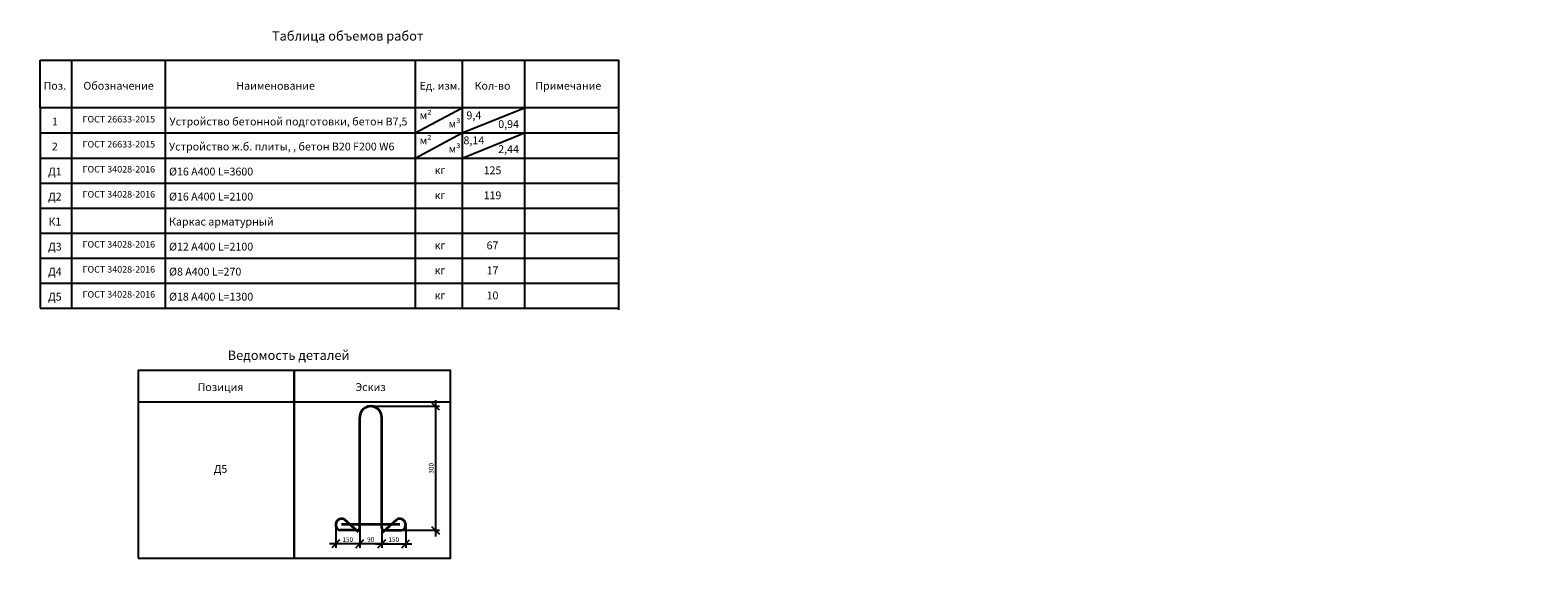
# Model space of a CAD drawing. Units: millimetres. Extents: x 138031 to 295510, y -89839 to -71260.
# Drawn here: x 168538 to 216771, y -88703 to -71260 of the extents above; entities that cross this region are included whole.
import ezdxf
from ezdxf import colors
from ezdxf.entities.mleader import LeaderData, LeaderLine
from ezdxf.math import Vec2, Vec3

# ---------------------------------------------------------------- set-up
doc = ezdxf.new("R2010")
doc.units = ezdxf.units.MM
doc.layers.add('0 @ 40', color=7, linetype='Continuous')
doc.layers.add('Корпус', color=250, linetype='Continuous', lineweight=35)
doc.layers.add('текстовый', color=7, linetype='Continuous', lineweight=20)
doc.styles.add('GOST 2.304', font='CS_Gost2304.shx')
doc.styles.add('SPDS', font='spds.shx')
doc.dimstyles.new('SPDS', dxfattribs={"dimscale": 100, "dimtxt": 1.5, "dimasz": 2.5, "dimexe": 1.25, "dimexo": 0.625, "dimtad": 1, "dimdec": 0, "dimrnd": 10, "dimtxsty": 'GOST 2.304', "dimblk": 'OBLIQUE', "dimcen": 2.5, "dimdle": 2, "dimadec": 0, "dimazin": 2, "dimtfac": 0.75, "dimtdec": 0, "dimtmove": 1, "dimatfit": 3, "dimfxl": 1, "dimtolj": 1, "dimarcsym": 1})

# ---------------------------------------------------------------- blocks, each defined once
blk = doc.blocks.new('_DotSmall')
at = {"color": 0, "linetype": 'ByBlock', "const_width": 0.5}
blk.add_lwpolyline([(-0.0625, 0, 1), (0.0625, 0, 1)], format="xyb", close=True, dxfattribs=at)
blk = doc.blocks.new('крепеж')
at = {"color": 7, "lineweight": 35}
for p, q in [((92592.2, -261189.8), (92592.2, -260748.4)), ((92680.3, -261189.8), (92680.4, -260748.4)), ((92752.8, -261177.1), (92519.8, -261177.1)), ((92587.9, -261206.7), (92531.3, -261156.7)), ((92684.7, -261206.7), (92741.3, -261156.7)), ((92580.2, -261199.9), (92514.6, -261199.9)), ((92692.5, -261199.9), (92758.1, -261199.9))]:
    blk.add_line(p, q, dxfattribs=at)
for centre, radius, start, end in [((92519.8, -261177.1), 23.4, 60.57941, 257.10692), ((92752.8, -261177.1), 23.4, 282.89308, 119.42059), ((92582, -261189.8), 10.2, 259.3678, 0.44643), ((92690.6, -261189.8), 10.3, 180, 280.43638)]:
    blk.add_arc(centre, radius, start, end, dxfattribs=at)
blk = doc.blocks.new('_Oblique')
at = {"color": 0, "linetype": 'ByBlock', "lineweight": -2}
blk.add_line((-0.5, -0.5), (0.5, 0.5), dxfattribs=at)
blk = doc.blocks.new('*D67')
at = {"color": 0, "lineweight": -2, "transparency": 16777216}
for p, q in [((179496, -83284), (181630, -83284)), ((181505, -83084), (181505, -87448)), ((180207, -87248), (181630, -87248))]:
    blk.add_line(p, q, dxfattribs=at)
at = {"layer": 'Defpoints', "color": 0, "transparency": 16777216}
for p in [(179433, -83284), (180145, -87248), (181505, -87248)]:
    blk.add_point(p, dxfattribs=at)
at = {"color": 0, "lineweight": -2, "transparency": 16777216, "xscale": 250, "yscale": 250, "zscale": 250}
for p, rotation in [((181505, -83284), 90), ((181505, -87248), 270)]:
    blk.add_blockref('_Oblique', p, dxfattribs=dict(at, rotation=rotation))
at = {"color": 0, "transparency": 16777216, "insert": (181367, -85266), "char_height": 150, "attachment_point": 5, "rotation": 90, "style": 'GOST 2.304'}
blk.add_mtext('\\A1;300', dxfattribs=at)
blk = doc.blocks.new('*D68')
at = {"color": 0, "lineweight": -2, "transparency": 16777216}
for p, q in [((179786, -87128), (179786, -87808)), ((180553, -87128), (180553, -87808)), ((179586, -87683), (180753, -87683))]:
    blk.add_line(p, q, dxfattribs=at)
at = {"layer": 'Defpoints', "color": 0, "transparency": 16777216}
for p in [(179786, -87065), (180553, -87065), (180553, -87683)]:
    blk.add_point(p, dxfattribs=at)
at = {"color": 0, "lineweight": -2, "transparency": 16777216, "xscale": 250, "yscale": 250, "zscale": 250, "rotation": 180}
blk.add_blockref('_Oblique', (179786, -87683), dxfattribs=at)
at = {"color": 0, "lineweight": -2, "transparency": 16777216, "xscale": 250, "yscale": 250, "zscale": 250}
blk.add_blockref('_Oblique', (180553, -87683), dxfattribs=at)
at = {"color": 0, "transparency": 16777216, "insert": (180169, -87545), "char_height": 150, "attachment_point": 5, "style": 'GOST 2.304'}
blk.add_mtext('\\A1;150', dxfattribs=at)
blk = doc.blocks.new('*D69')
at = {"color": 0, "lineweight": -2, "transparency": 16777216}
for p, q in [((179081, -87128), (179081, -87808)), ((179786, -87128), (179786, -87808)), ((179986, -87683), (178881, -87683))]:
    blk.add_line(p, q, dxfattribs=at)
at = {"layer": 'Defpoints', "color": 0, "transparency": 16777216}
for p in [(179081, -87065), (179786, -87065), (179081, -87683)]:
    blk.add_point(p, dxfattribs=at)
at = {"color": 0, "lineweight": -2, "transparency": 16777216, "xscale": 250, "yscale": 250, "zscale": 250, "rotation": 180}
blk.add_blockref('_Oblique', (179081, -87683), dxfattribs=at)
at = {"color": 0, "lineweight": -2, "transparency": 16777216, "xscale": 250, "yscale": 250, "zscale": 250}
blk.add_blockref('_Oblique', (179786, -87683), dxfattribs=at)
at = {"color": 0, "transparency": 16777216, "insert": (179433, -87545), "char_height": 150, "attachment_point": 5, "style": 'GOST 2.304'}
blk.add_mtext('\\A1;90', dxfattribs=at)
blk = doc.blocks.new('*D70')
at = {"color": 0, "lineweight": -2, "transparency": 16777216}
for p, q in [((178314, -87117), (178314, -87808)), ((179081, -87128), (179081, -87808)), ((179281, -87683), (178114, -87683))]:
    blk.add_line(p, q, dxfattribs=at)
at = {"layer": 'Defpoints', "color": 0, "transparency": 16777216}
for p in [(178314, -87054), (179081, -87065), (178314, -87683)]:
    blk.add_point(p, dxfattribs=at)
at = {"color": 0, "lineweight": -2, "transparency": 16777216, "xscale": 250, "yscale": 250, "zscale": 250, "rotation": 180}
blk.add_blockref('_Oblique', (178314, -87683), dxfattribs=at)
at = {"color": 0, "lineweight": -2, "transparency": 16777216, "xscale": 250, "yscale": 250, "zscale": 250}
blk.add_blockref('_Oblique', (179081, -87683), dxfattribs=at)
at = {"color": 0, "transparency": 16777216, "insert": (178698, -87545), "char_height": 150, "attachment_point": 5, "style": 'GOST 2.304'}
blk.add_mtext('\\A1;150', dxfattribs=at)

msp = doc.modelspace()

# ---------------------------------------------------------------- linework, layer by layer
for p, q in [((169859.6, -72223), (169859.6, -80147.2)), ((172859.6, -72223), (172859.6, -80147.2)), ((180856.7, -72223), (180856.7, -80147.2)), ((182356.7, -72223), (182356.7, -80147.2)), ((184356.7, -72223), (184356.7, -80147.2)), ((187356.7, -72276.1), (187356.7, -80200.3)), ((168859.6, -73747.2), (168859.6, -80147.2)), ((180856.7, -74547.2), (182356.7, -73747.2)), ((182356.7, -74547.2), (184356.7, -73747.2)), ((168859.6, -74547.2), (187356.7, -74547.2)), ((180856.7, -75347.2), (182356.7, -74547.2)), ((182356.7, -75347.2), (184356.7, -74547.2)), ((168859.6, -75347.2), (187356.7, -75347.2)), ((168859.6, -76147.2), (187356.7, -76147.2)), ((168859.6, -76947.2), (187356.7, -76947.2)), ((168859.6, -77747.2), (187356.7, -77747.2)), ((168859.6, -78547.2), (187356.7, -78547.2)), ((168859.6, -79347.2), (187356.7, -79347.2)), ((168859.6, -80147.2), (187356.7, -80147.2)), ((171989, -83139.6), (181989, -83139.6))]:
    msp.add_line(p, q)
for points in [[(168859.6, -72223), (187356.7, -72223), (187356.7, -73747.2), (168859.6, -73747.2)], [(171989, -88139.6), (176989, -88139.6), (176989, -82139.6), (171989, -82139.6)], [(176989, -88139.6), (181989, -88139.6), (181989, -82139.6), (176989, -82139.6)]]:
    msp.add_lwpolyline(points, close=True)
at = {"layer": 'Корпус', "lineweight": 35}
msp.add_arc((179433.4, -83636.2), 352.6, 359.99018, 180.00486, dxfattribs=at)

# ---------------------------------------------------------------- block references
at = {"xscale": 8.000000000000002, "yscale": 8.000000000000002, "zscale": 8.000000000000002}
msp.add_blockref('крепеж', (-561657.2, 2002351.2), dxfattribs=at)

# ---------------------------------------------------------------- texts
at = {"layer": 'текстовый', "ltscale": 5, "style": 'SPDS'}
for s, width, gutter_width, insert, char_height, attachment_point in [('{\\Fspds|c204;Таблица объемов работ}', 18000, 75000, (178697.4, -71444.2), 300, 5), ('Поз.', 18000, 75000, (169328.3, -73036.8), 250, 5), ('Обозначение', 18000, 75000, (171366.5, -73036.8), 250, 5), ('Наименование', 18000, 75000, (176390.3, -73036.8), 250, 5), ('{\\T0.9;Ед. изм.}', 18000, 75000, (181647.9, -73036.8), 250, 5), ('Кол-во', 18000, 75000, (183328.7, -73036.8), 250, 5), ('Примечание', 18000, 75000, (185754.2, -73036.8), 250, 5), ('1', 18000, 75000, (169328.3, -74180.3), 250, 5), ('{\\T0.9;ГОСТ 26633-2015}', 18000, 75000, (171373.9, -74105.4), 210, 5), ('Устройство бетонной подготовки, бетон В7,5', 7711.202, 75000, (172995.9, -74180.3), 250, 4), ('{\\T0.9;м²}', 18000, 75000, (181188.5, -73983.7), 250, 5), ('{\\T0.9;м\\fISOCPEUR|b0|i0|c204|p34;³}', 18000, 75000, (182114.7, -74255.5), 250, 5), ('{\\Fspds|c204;\\T0.9;9\\Fspds|c0;,\\Fspds|c204;4}', 18000, 75000, (182731.7, -73983.7), 250, 5), ('{\\Fspds|c204;\\T0.9;0,94}', 18000, 75000, (183844.2, -74262.5), 250, 5), ('{\\T0.9;м²}', 18000, 75000, (181188.5, -74783.7), 250, 5), ('{\\Fspds|c204;\\T0.9;8\\Fspds|c0;,\\Fspds|c204;14}', 18000, 75000, (182731.7, -74783.7), 250, 5), ('2', 18000, 75000, (169328.3, -74980.3), 250, 5), ('{\\T0.9;ГОСТ 26633-2015}', 18000, 75000, (171373.9, -74905.4), 210, 5), ('{\\Fspds|c204;Устройство ж}.{\\Fspds|c204;б}. {\\Fspds|c204;плиты, }, {\\Fspds|c204;бетон }B20 F200 W6', 18000, 75000, (172981.5, -74980.3), 250, 4), ('{\\T0.9;м\\fISOCPEUR|b0|i0|c204|p34;³}', 18000, 75000, (182114.7, -75055.5), 250, 5), ('{\\Fspds|c204;\\T0.9;2\\Fspds|c0;,\\Fspds|c204;44}', 18000, 75000, (183844.2, -75062.5), 250, 5), ('Д1', 18000, 75000, (169328.3, -75780.3), 250, 5), ('{\\Fspds|c204;\\T0.9;ГОСТ \\Fspds|c0;34028-2016}', 18000, 75000, (171373.9, -75705.4), 210, 5), ('%%C16 {\\Fspds|c204;А}400 L{\\Fspds|c204;=3600 }', 18000, 75000, (172981.5, -75780.3), 250, 4), ('{\\T0.9;кг}', 18000, 75000, (181647.9, -75737), 250, 5), ('{\\Fspds|c204;125}', 18000, 75000, (183328.7, -75739.8), 250, 5), ('Д2', 18000, 75000, (169328.3, -76580.3), 250, 5), ('{\\T0.9;ГОСТ 34028-2016}', 18000, 75000, (171373.9, -76505.4), 210, 5), ('%%C16 {\\Fspds|c204;А}400 L=2{\\Fspds|c204;10}0', 18000, 75000, (172981.5, -76580.3), 250, 4), ('{\\T0.9;кг}', 18000, 75000, (181647.9, -76537), 250, 5), ('{\\Fspds|c204;119}', 18000, 75000, (183328.7, -76539.8), 250, 5), ('К1', 18000, 75000, (169328.3, -77380.3), 250, 5), ('Каркас арматурный', 18000, 75000, (172981.5, -77380.3), 250, 4), ('Д3', 18000, 75000, (169328.3, -78180.3), 250, 5), ('{\\T0.9;ГОСТ 34028-2016}', 18000, 75000, (171373.9, -78105.4), 210, 5), ('%%C12 {\\Fspds|c204;А}400 L=2{\\Fspds|c204;10}0', 18000, 75000, (172981.5, -78180.3), 250, 4), ('{\\T0.9;кг}', 18000, 75000, (181647.9, -78137), 250, 5), ('{\\Fspds|c204;67}', 18000, 75000, (183328.7, -78139.8), 250, 5), ('Д4', 18000, 75000, (169328.3, -78980.3), 250, 5), ('{\\T0.9;ГОСТ 34028-2016}', 18000, 75000, (171373.9, -78905.4), 210, 5), ('%%C8 А400 L=270', 18000, 75000, (172981.5, -78980.3), 250, 4), ('{\\T0.9;кг}', 18000, 75000, (181647.9, -78937), 250, 5), ('1{\\Fspds|c204;7}', 18000, 75000, (183328.7, -78939.8), 250, 5), ('Д5', 18000, 75000, (169328.3, -79780.3), 250, 5), ('{\\Fspds|c204;\\T0.9;ГОСТ \\Fspds|c0;34028-2016}', 18000, 75000, (171373.9, -79705.4), 210, 5), ('%%C18 А400 L=1300', 18000, 75000, (172981.5, -79780.3), 250, 4), ('{\\T0.9;кг}', 18000, 75000, (181647.9, -79737), 250, 5), ('{\\Fspds|c204;10}', 18000, 75000, (183328.7, -79739.8), 250, 5), ('{\\Fspds|c204;Ведомость деталей}', 4198.321, 750, (176806.9, -81651.3), 300, 5), ('Позиция', 180, 750, (174628, -82669.7), 250, 5), ('Эскиз', 180, 750, (179427.2, -82669.7), 250, 5), ('Д5', 2.5, 750, (174628, -85287.7), 250, 5)]:
    msp.add_mtext_dynamic_manual_height_columns(s, width=width, gutter_width=gutter_width, heights=[0], dxfattribs=dict(at, insert=insert, char_height=char_height, attachment_point=attachment_point))

# ---------------------------------------------------------------- dimensions: what is measured, and where the dimension line sits
dim = msp.add_linear_dim(base=(181504.6, -87247.7), p1=(179433.4, -83283.6), p2=(180144.9, -87247.7), angle=90, text='300', dimstyle='SPDS')
dim.commit()
dim.dimension.update_dxf_attribs({"geometry": '*D67', "text_midpoint": (181367.1, -85265.6)})
for base, p1, p2, text, picture, middle in [((178314.3, -87682.9), (179081.1, -87065.3), (178314.3, -87054.3), '150', '*D70', (178697.7, -87545.4)), ((179081.1, -87682.9), (179785.5, -87065.3), (179081.1, -87065.3), '90', '*D69', (179433.3, -87545.4)), ((180552.6, -87682.9), (179785.5, -87065.3), (180552.6, -87065.3), '150', '*D68', (180169.1, -87545.4))]:
    dim = msp.add_linear_dim(base=base, p1=p1, p2=p2, text=text, dimstyle='SPDS')
    dim.commit()
    dim.dimension.update_dxf_attribs({"geometry": picture, "text_midpoint": middle})

# ---------------------------------------------------------------- leaders
at = {"layer": '0 @ 40', "lineweight": 15}
ml = msp.add_multileader_mtext('Standard', dxfattribs=at)
ml.set_content('{\\Fspds|c204;Д5 }%%C{\\Fspds|c204;18 А400 }L{\\Fspds|c204;=300}', color=256, style='SPDS')
ml.set_leader_properties()
ml.set_arrow_properties(name='DOTSMALL')
ml.build(insert=Vec2(0, 0))
ml.multileader.update_dxf_attribs({"text_left_attachment_type": 6, "text_right_attachment_type": 6, "dogleg_length": 1, "arrow_head_size": 40, "scale": 40})
ctx = ml.context
ctx.base_point, ctx.scale, ctx.char_height, ctx.arrow_head_size, ctx.landing_gap_size, ctx.plane_origin = Vec3(162026, -76190.6, -7.8), 40, 100, 40, 40, Vec3(167792.3, -80739.5, -7.8)
ctx.left_attachment, ctx.right_attachment = 6, 6
notes = []
notes.append((ctx, [(1, (1, 1, 0), (161986, -76190.6, -7.8), (1, 0), 40, [(1, [(160735.1, -77382.7, -7.8), (162635.1, -77382.7, -7.8)], 0, [])])]))
ctx.mtext.insert, ctx.mtext.width, ctx.mtext.flow_direction = Vec3(162066, -76067.4, -7.8), 3315.161, 5
at = {"layer": '0 @ 40', "color": 240, "lineweight": 15, "true_color": 0xed1f24}
ml = msp.add_multileader_mtext('Standard', dxfattribs=at)
ml.set_content('Входящий патрубок\\PDN по проекту', color=(237, 31, 36), style='SPDS')
ml.set_leader_properties()
ml.set_arrow_properties(name='DOTSMALL')
ml.build(insert=Vec2(0, 0))
ml.multileader.update_dxf_attribs({"text_left_attachment_type": 6, "text_right_attachment_type": 6, "dogleg_length": 1, "arrow_head_size": 40, "scale": 40})
ctx = ml.context
ctx.base_point, ctx.scale, ctx.char_height, ctx.arrow_head_size, ctx.landing_gap_size, ctx.plane_origin = Vec3(138088.6, -82565.6), 40, 100, 40, 40, Vec3(143997.7, -87458.8)
ctx.left_attachment, ctx.right_attachment = 6, 6
notes.append((ctx, [(0, (1, 1, 0), (139751.5, -82565.6), (-1, 0), 40, [(0, [(140005.2, -81207.5)], 0, [])])]))
ctx.mtext.insert, ctx.mtext.width, ctx.mtext.flow_direction = Vec3(138128.6, -82432.3), 3315.161, 5
at = {"layer": '0 @ 40', "lineweight": 15}
ml = msp.add_multileader_mtext('Standard', dxfattribs=at)
ml.set_content('{\\Fspds|c204;Технический колодец}', color=256, style='SPDS')
ml.set_leader_properties()
ml.set_arrow_properties(name='DOTSMALL')
ml.build(insert=Vec2(0, 0))
ml.multileader.update_dxf_attribs({"text_left_attachment_type": 6, "text_right_attachment_type": 6, "dogleg_length": 1, "arrow_head_size": 40, "scale": 40})
ctx = ml.context
ctx.base_point, ctx.scale, ctx.char_height, ctx.arrow_head_size, ctx.landing_gap_size, ctx.plane_origin = Vec3(142354.4, -82812.4), 40, 100, 40, 40, Vec3(148551.4, -87737.4)
ctx.left_attachment, ctx.right_attachment = 6, 6
notes.append((ctx, [(1, (1, 1, 0), (142314.4, -82812.4), (1, 0), 40, [(0, [(141645.4, -81454.4)], 0, [])])]))
ctx.mtext.insert, ctx.mtext.width, ctx.mtext.flow_direction = Vec3(142394.4, -82691.9), 3315.161, 5
ml = msp.add_multileader_mtext('Standard', dxfattribs=at)
ml.set_content('{\\Fspds|c204;Вентиляционный патрубок}', color=256, style='SPDS')
ml.set_leader_properties()
ml.set_arrow_properties(name='DOTSMALL')
ml.build(insert=Vec2(0, 0))
ml.multileader.update_dxf_attribs({"text_left_attachment_type": 6, "text_right_attachment_type": 6, "dogleg_length": 1, "arrow_head_size": 40, "scale": 40})
ctx = ml.context
ctx.base_point, ctx.scale, ctx.char_height, ctx.arrow_head_size, ctx.landing_gap_size, ctx.plane_origin = Vec3(142377.5, -82546.8), 40, 100, 40, 40, Vec3(148574.5, -87471.9)
ctx.left_attachment, ctx.right_attachment = 6, 6
notes.append((ctx, [(1, (1, 1, 0), (142337.5, -82546.8), (1, 0), 40, [(0, [(142005.7, -81134.1)], 0, [])])]))
ctx.mtext.insert, ctx.mtext.width, ctx.mtext.flow_direction = Vec3(142417.5, -82418.2), 3315.161, 5
ml = msp.add_multileader_mtext('Standard', dxfattribs=at)
ml.set_content('{\\Fspds|c204;НР-3 ЭкоКомпозит}', color=256, style='SPDS')
ml.set_leader_properties()
ml.set_arrow_properties(name='DOTSMALL')
ml.build(insert=Vec2(0, 0))
ml.multileader.update_dxf_attribs({"text_left_attachment_type": 6, "text_right_attachment_type": 6, "dogleg_length": 1, "arrow_head_size": 40, "scale": 40})
ctx = ml.context
ctx.base_point, ctx.scale, ctx.char_height, ctx.arrow_head_size, ctx.landing_gap_size, ctx.plane_origin = Vec3(142238.5, -83068.1), 40, 100, 40, 40, Vec3(148435.5, -87993.2)
ctx.left_attachment, ctx.right_attachment = 6, 6
notes.append((ctx, [(1, (1, 1, 0), (142198.5, -83068.1), (1, 0), 40, [(0, [(141388.8, -81734.3)], 0, [])])]))
ctx.mtext.insert, ctx.mtext.width, ctx.mtext.flow_direction = Vec3(142278.5, -82948.1), 3315.161, 5
ml = msp.add_multileader_mtext('Standard', dxfattribs=at)
ml.set_content('{\\Fspds|c204;Вентиляционный патрубок}', color=256, style='SPDS')
ml.set_leader_properties()
ml.set_arrow_properties(name='DOTSMALL')
ml.build(insert=Vec2(0, 0))
ml.multileader.update_dxf_attribs({"text_left_attachment_type": 6, "text_right_attachment_type": 6, "dogleg_length": 1, "arrow_head_size": 40, "scale": 40})
ctx = ml.context
ctx.base_point, ctx.scale, ctx.char_height, ctx.arrow_head_size, ctx.landing_gap_size, ctx.plane_origin = Vec3(142499.1, -84419.6), 40, 100, 40, 40, Vec3(148696.1, -89344.6)
ctx.left_attachment, ctx.right_attachment = 6, 6
notes.append((ctx, [(1, (1, 1, 0), (142459.1, -84419.6), (1, 0), 40, [(0, [(142060.6, -84610.4)], 0, [])])]))
ctx.mtext.insert, ctx.mtext.width, ctx.mtext.flow_direction = Vec3(142539.1, -84290.9), 3315.161, 5
ml = msp.add_multileader_mtext('Standard', dxfattribs=at)
ml.set_content('{\\Fspds|c204;Д2 }%%C{\\Fspds|c204;16 А400 шаг 200 }L{\\Fspds|c204;=2100 п.м.}', color=256, style='SPDS')
ml.set_leader_properties()
ml.set_arrow_properties(name='DOTSMALL')
ml.build(insert=Vec2(0, 0))
ml.multileader.update_dxf_attribs({"text_left_attachment_type": 6, "text_right_attachment_type": 6, "dogleg_length": 1, "arrow_head_size": 40, "scale": 40})
ctx = ml.context
ctx.base_point, ctx.scale, ctx.char_height, ctx.arrow_head_size, ctx.landing_gap_size, ctx.plane_origin = Vec3(158906.9, -84189.9), 40, 100, 40, 40, Vec3(164673.3, -88738.8)
ctx.left_attachment, ctx.right_attachment = 6, 6
notes.append((ctx, [(0, (1, 1, 0), (161197.5, -84189.9), (-1, 0), 40, [(0, [(161185.1, -84689.9), (160985.1, -84865.9)], 0, [])])]))
ctx.mtext.insert, ctx.mtext.width, ctx.mtext.flow_direction = Vec3(158946.9, -84066.7), 3315.161, 5
ml = msp.add_multileader_mtext('Standard', dxfattribs=at)
ml.set_content('{\\Fspds|c204;Д1 }%%C{\\Fspds|c204;16 А400 шаг 200 }L{\\Fspds|c204;=3600 п.м.}', color=256, style='SPDS')
ml.set_leader_properties()
ml.set_arrow_properties(name='DOTSMALL')
ml.build(insert=Vec2(0, 0))
ml.multileader.update_dxf_attribs({"text_left_attachment_type": 6, "text_right_attachment_type": 6, "dogleg_length": 1, "arrow_head_size": 40, "scale": 40})
ctx = ml.context
ctx.base_point, ctx.scale, ctx.char_height, ctx.arrow_head_size, ctx.landing_gap_size, ctx.plane_origin = Vec3(162012.9, -84206.2), 40, 100, 40, 40, Vec3(167779.2, -88755.1)
ctx.left_attachment, ctx.right_attachment = 6, 6
notes.append((ctx, [(1, (1, 1, 0), (161972.9, -84206.2), (1, 0), 40, [(1, [(161844.6, -84697.9), (161922.1, -84857.9)], 0, [])])]))
ctx.mtext.insert, ctx.mtext.width, ctx.mtext.flow_direction = Vec3(162052.9, -84083), 3315.161, 5
ml = msp.add_multileader_mtext('Standard', dxfattribs=at)
ml.set_content('{\\Fspds|c204;К1 (по 2 шт.) шаг 1200}', color=256, style='SPDS')
ml.set_leader_properties()
ml.set_arrow_properties(name='DOTSMALL')
ml.build(insert=Vec2(0, 0))
ml.multileader.update_dxf_attribs({"text_left_attachment_type": 6, "text_right_attachment_type": 6, "dogleg_length": 1, "arrow_head_size": 40, "scale": 40})
ctx = ml.context
ctx.base_point, ctx.scale, ctx.char_height, ctx.arrow_head_size, ctx.landing_gap_size, ctx.plane_origin = Vec3(162314.4, -86013.6), 40, 100, 40, 40, Vec3(168080.8, -90562.5)
ctx.left_attachment, ctx.right_attachment = 6, 6
notes.append((ctx, [(1, (1, 1, 0), (162274.4, -86013.6), (1, 0), 40, [(1, [(161485.8, -84777.2), (161684.4, -84777.2)], 0, [])])]))
ctx.mtext.insert, ctx.mtext.width, ctx.mtext.flow_direction = Vec3(162354.4, -85886.3), 3315.161, 5
ml = msp.add_multileader_mtext('Standard', dxfattribs=at)
ml.set_content('{\\Fspds|c204;Технический колодец}', color=256, style='SPDS')
ml.set_leader_properties()
ml.set_arrow_properties(name='DOTSMALL')
ml.build(insert=Vec2(0, 0))
ml.multileader.update_dxf_attribs({"text_left_attachment_type": 6, "text_right_attachment_type": 6, "dogleg_length": 1, "arrow_head_size": 40, "scale": 40})
ctx = ml.context
ctx.base_point, ctx.scale, ctx.char_height, ctx.arrow_head_size, ctx.landing_gap_size, ctx.plane_origin = Vec3(142500.8, -85902.6), 40, 100, 40, 40, Vec3(148323.3, -90827.7)
ctx.left_attachment, ctx.right_attachment = 6, 6
notes.append((ctx, [(1, (1, 1, 0), (142460.8, -85902.6), (1, 0), 40, [(0, [(141805.6, -85744.9)], 0, [])])]))
ctx.mtext.insert, ctx.mtext.width, ctx.mtext.flow_direction = Vec3(142540.8, -85782.1), 3315.161, 5
ml = msp.add_multileader_mtext('Standard', dxfattribs=at)
ml.set_content('{\\Fspds|c204;Стяжной ремень}', color=256, style='SPDS')
ml.set_leader_properties()
ml.set_arrow_properties(name='DOTSMALL')
ml.build(insert=Vec2(0, 0))
ml.multileader.update_dxf_attribs({"text_left_attachment_type": 6, "text_right_attachment_type": 6, "dogleg_length": 1, "arrow_head_size": 40, "scale": 40})
ctx = ml.context
ctx.base_point, ctx.scale, ctx.char_height, ctx.arrow_head_size, ctx.landing_gap_size, ctx.plane_origin = Vec3(146734.8, -85548.8), 40, 100, 40, 40, Vec3(153259.9, -90012.5)
ctx.left_attachment, ctx.right_attachment = 6, 6
notes.append((ctx, [(1, (1, 1, 0), (146694.8, -85548.8), (1, 0), 40, [(0, [(145665, -86255.4)], 0, [])])]))
ctx.mtext.insert, ctx.mtext.width, ctx.mtext.flow_direction = Vec3(146774.8, -85421.5), 3315.161, 5
ml = msp.add_multileader_mtext('Standard', dxfattribs=at)
ml.set_content('{\\Fspds|c204;Корпус резервуара}', color=256, style='SPDS')
ml.set_leader_properties()
ml.set_arrow_properties(name='DOTSMALL')
ml.build(insert=Vec2(0, 0))
ml.multileader.update_dxf_attribs({"text_left_attachment_type": 6, "text_right_attachment_type": 6, "dogleg_length": 1, "arrow_head_size": 40, "scale": 40})
ctx = ml.context
ctx.base_point, ctx.scale, ctx.char_height, ctx.arrow_head_size, ctx.landing_gap_size, ctx.plane_origin = Vec3(146768.7, -85837), 40, 100, 40, 40, Vec3(153293.8, -90300.7)
ctx.left_attachment, ctx.right_attachment = 6, 6
notes.append((ctx, [(1, (1, 1, 0), (146728.7, -85837), (1, 0), 40, [(0, [(145698.9, -86543.6)], 0, [])])]))
ctx.mtext.insert, ctx.mtext.width, ctx.mtext.flow_direction = Vec3(146808.7, -85708.4), 3315.161, 5
ml = msp.add_multileader_mtext('Standard', dxfattribs=at)
ml.set_content('{\\Fspds|c204;НР-3 ЭкоКомпозит}', color=256, style='SPDS')
ml.set_leader_properties()
ml.set_arrow_properties(name='DOTSMALL')
ml.build(insert=Vec2(0, 0))
ml.multileader.update_dxf_attribs({"text_left_attachment_type": 6, "text_right_attachment_type": 6, "dogleg_length": 1, "arrow_head_size": 40, "scale": 40})
ctx = ml.context
ctx.base_point, ctx.scale, ctx.char_height, ctx.arrow_head_size, ctx.landing_gap_size, ctx.plane_origin = Vec3(142837.5, -86418.1), 40, 100, 40, 40, Vec3(149034.6, -91343.1)
ctx.left_attachment, ctx.right_attachment = 6, 6
notes.append((ctx, [(1, (1, 1, 0), (142797.5, -86418.1), (1, 0), 40, [(0, [(142457, -86793.3)], 0, [])])]))
ctx.mtext.insert, ctx.mtext.width, ctx.mtext.flow_direction = Vec3(142877.5, -86298.1), 3315.161, 5
ml = msp.add_multileader_mtext('Standard', dxfattribs=at)
ml.set_content('{\\Fspds|c204;Песчаное основание}', color=256, style='SPDS')
ml.set_leader_properties()
ml.set_arrow_properties(name='DOTSMALL')
ml.build(insert=Vec2(0, 0))
ml.multileader.update_dxf_attribs({"text_left_attachment_type": 6, "text_right_attachment_type": 6, "dogleg_length": 1, "arrow_head_size": 40, "scale": 40})
ctx = ml.context
ctx.base_point, ctx.scale, ctx.char_height, ctx.arrow_head_size, ctx.landing_gap_size, ctx.plane_origin = Vec3(146787.1, -86130.8), 40, 100, 40, 40, Vec3(153312.2, -90594.5)
ctx.left_attachment, ctx.right_attachment = 6, 6
notes.append((ctx, [(1, (1, 1, 0), (146747.1, -86130.8), (1, 0), 40, [(0, [(146030.9, -86688.4)], 0, [])])]))
ctx.mtext.insert, ctx.mtext.width, ctx.mtext.flow_direction = Vec3(146827.1, -86010.8), 3315.161, 5
ml = msp.add_multileader_mtext('Standard', dxfattribs=at)
ml.set_content('{\\Fspds|c204;Д4 }%%C{\\Fspds|c204;8 А400 шаг 250 }L{\\Fspds|c204;=270 п.м.}', color=256, style='SPDS')
ml.set_leader_properties()
ml.set_arrow_properties(name='DOTSMALL')
ml.build(insert=Vec2(0, 0))
ml.multileader.update_dxf_attribs({"text_left_attachment_type": 6, "text_right_attachment_type": 6, "dogleg_length": 1, "arrow_head_size": 40, "scale": 40})
ctx = ml.context
ctx.base_point, ctx.scale, ctx.char_height, ctx.arrow_head_size, ctx.landing_gap_size, ctx.plane_origin = Vec3(162270.9, -86755.9), 40, 100, 40, 40, Vec3(168037.3, -91304.8)
ctx.left_attachment, ctx.right_attachment = 6, 6
notes.append((ctx, [(1, (1, 1, 0), (162230.9, -86755.9), (1, 0), 40, [(1, [(161696.4, -87164.8), (161946.4, -87164.8)], 0, [])])]))
ctx.mtext.insert, ctx.mtext.width, ctx.mtext.flow_direction = Vec3(162310.9, -86632.7), 3315.161, 5
at = {"layer": '0 @ 40', "color": 240, "lineweight": 15, "true_color": 0xed1f24}
ml = msp.add_multileader_mtext('Standard', dxfattribs=at)
ml.set_content('Входящий патрубок\\PDN по проекту', color=(237, 31, 36), style='SPDS')
ml.set_leader_properties()
ml.set_arrow_properties(name='DOTSMALL')
ml.build(insert=Vec2(0, 0))
ml.multileader.update_dxf_attribs({"text_left_attachment_type": 6, "text_right_attachment_type": 6, "dogleg_length": 1, "arrow_head_size": 40, "scale": 40})
ctx = ml.context
ctx.base_point, ctx.scale, ctx.char_height, ctx.arrow_head_size, ctx.landing_gap_size, ctx.plane_origin = Vec3(137991.3, -87493.6), 40, 100, 40, 40, Vec3(143900.4, -92386.7)
ctx.left_attachment, ctx.right_attachment = 6, 6
notes.append((ctx, [(0, (1, 1, 0), (139654.2, -87493.6), (-1, 0), 40, [(0, [(139951.9, -87003.4)], 0, [])])]))
ctx.mtext.insert, ctx.mtext.width, ctx.mtext.flow_direction = Vec3(138031.3, -87360.3), 3315.161, 5
at = {"layer": '0 @ 40', "lineweight": 15}
ml = msp.add_multileader_mtext('Standard', dxfattribs=at)
ml.set_content('{\\Fspds|c204;Закладная деталь}', color=256, style='SPDS')
ml.set_leader_properties()
ml.set_arrow_properties(name='DOTSMALL')
ml.build(insert=Vec2(0, 0))
ml.multileader.update_dxf_attribs({"text_left_attachment_type": 6, "text_right_attachment_type": 6, "dogleg_length": 1, "arrow_head_size": 40, "scale": 40})
ctx = ml.context
ctx.base_point, ctx.scale, ctx.char_height, ctx.arrow_head_size, ctx.landing_gap_size, ctx.plane_origin = Vec3(146787.1, -87731.2), 40, 100, 40, 40, Vec3(153312.2, -91411.8)
ctx.left_attachment, ctx.right_attachment = 6, 6
notes.append((ctx, [(1, (1, 1, 0), (146747.1, -87731.2), (1, 0), 40, [(0, [(145665.1, -87303.2)], 0, [])])]))
ctx.mtext.insert, ctx.mtext.width, ctx.mtext.flow_direction = Vec3(146827.1, -87610.8), 3315.161, 5
ml = msp.add_multileader_mtext('Standard', dxfattribs=at)
ml.set_content('{\\Fspds|c204;ж.б. плита}', color=256, style='SPDS')
ml.set_leader_properties()
ml.set_arrow_properties(name='DOTSMALL')
ml.build(insert=Vec2(0, 0))
ml.multileader.update_dxf_attribs({"text_left_attachment_type": 6, "text_right_attachment_type": 6, "dogleg_length": 1, "arrow_head_size": 40, "scale": 40})
ctx = ml.context
ctx.base_point, ctx.scale, ctx.char_height, ctx.arrow_head_size, ctx.landing_gap_size, ctx.plane_origin = Vec3(146805.4, -87460.4), 40, 100, 40, 40, Vec3(153330.6, -91140.9)
ctx.left_attachment, ctx.right_attachment = 6, 6
notes.append((ctx, [(1, (1, 1, 0), (146765.4, -87460.4), (1, 0), 40, [(0, [(146049.3, -87234.8)], 0, [])])]))
ctx.mtext.insert, ctx.mtext.width, ctx.mtext.flow_direction = Vec3(146845.4, -87340.4), 3315.161, 5
ml = msp.add_multileader_mtext('Standard', dxfattribs=at)
ml.set_content('{\\Fspds|c204;Д3 }%%C{\\Fspds|c204;12 А400 шаг 200 }L{\\Fspds|c204;=2100 п.м.}', color=256, style='SPDS')
ml.set_leader_properties()
ml.set_arrow_properties(name='DOTSMALL')
ml.build(insert=Vec2(0, 0))
ml.multileader.update_dxf_attribs({"text_left_attachment_type": 6, "text_right_attachment_type": 6, "dogleg_length": 1, "arrow_head_size": 40, "scale": 40})
ctx = ml.context
ctx.base_point, ctx.scale, ctx.char_height, ctx.arrow_head_size, ctx.landing_gap_size, ctx.plane_origin = Vec3(162863.3, -87316.3), 40, 100, 40, 40, Vec3(168629.6, -91865.2)
ctx.left_attachment, ctx.right_attachment = 6, 6
notes.append((ctx, [(1, (1, 1, 0), (162823.3, -87316.3), (1, 0), 40, [(1, [(162246.4, -87214.8), (162246.4, -87384.8)], 0, [])])]))
ctx.mtext.insert, ctx.mtext.width, ctx.mtext.flow_direction = Vec3(162903.3, -87193.1), 3315.161, 5
ml = msp.add_multileader_mtext('Standard', dxfattribs=at)
ml.set_content('{\\Fspds|c204;Узел А}', color=256, style='SPDS')
ml.set_leader_properties()
ml.set_arrow_properties(name='DOTSMALL')
ml.build(insert=Vec2(0, 0))
ml.multileader.update_dxf_attribs({"text_left_attachment_type": 6, "text_right_attachment_type": 6, "dogleg_length": 1, "arrow_head_size": 40, "scale": 40})
ctx = ml.context
ctx.base_point, ctx.scale, ctx.char_height, ctx.arrow_head_size, ctx.landing_gap_size, ctx.plane_origin = Vec3(138829.4, -88692), 40, 100, 40, 40, Vec3(143529.9, -93274.3)
ctx.left_attachment, ctx.right_attachment = 6, 6
notes.append((ctx, [(0, (1, 1, 0), (139379.1, -88692), (-1, 0), 40, [(0, [(140155.4, -88302.4)], 0, [])])]))
ctx.mtext.insert, ctx.mtext.width, ctx.mtext.flow_direction = Vec3(138869.4, -88572), 3315.161, 5
for ctx, leaders in notes:
    for number, flags, end, landing, length, lines in leaders:
        leader = LeaderData()
        leader.index, (leader.has_last_leader_line, leader.has_dogleg_vector, leader.attachment_direction) = number, flags
        leader.last_leader_point, leader.dogleg_vector, leader.dogleg_length = Vec3(end), Vec3(landing), length
        for number, points, colour, breaks in lines:
            line = LeaderLine()
            line.index, line.vertices, line.color, line.breaks = number, Vec3.list(points), colors.encode_raw_color(colour), breaks
            leader.lines.append(line)
        ctx.leaders.append(leader)

doc.saveas('drawing.dxf')
